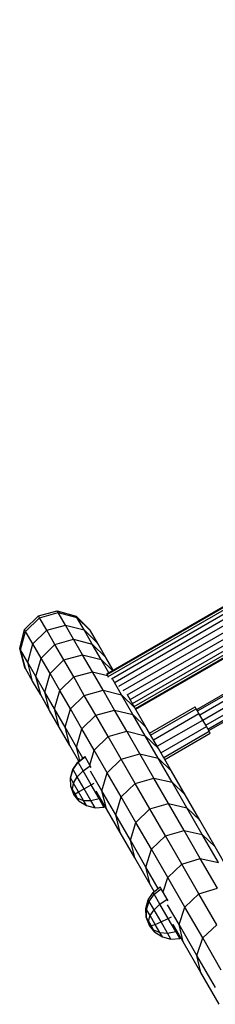
# Model space of a CAD drawing. Extents: x 0 to 29700, y 0 to 21000.
# Drawn here: x 11998 to 12128, y 13259 to 13913 of the extents above; entities that cross this region are included whole.
import ezdxf

# ---------------------------------------------------------------- set-up
doc = ezdxf.new("R2010")
doc.units = 0
doc.layers.add('STAB', color=7, linetype='Continuous')

msp = doc.modelspace()

# ---------------------------------------------------------------- linework, layer by layer
at = {"layer": 'STAB'}
for p, q in [((12055.79, 13478.19), (12809.23, 13913.19)), ((12056.05, 13477.75), (12809.49, 13912.75)), ((12056.79, 13476.45), (12810.24, 13911.45)), ((12058.92, 13474.92), (12810.5, 13908.85)), ((12061.38, 13472.76), (12811.14, 13905.63)), ((12063.9, 13470.04), (12812.23, 13902.09)), ((12066.68, 13467.16), (12813.34, 13898.24)), ((12069.52, 13464.32), (12814.38, 13894.36)), ((12071.37, 13461.21), (12816.15, 13891.21)), ((12072.92, 13458.52), (12817.7, 13888.52)), ((12074.11, 13456.45), (12818.9, 13886.45)), ((12074.86, 13455.15), (12819.65, 13885.15)), ((12075.12, 13454.71), (12819.9, 13884.71)), ((12010.39, 13516.83), (12022.91, 13520.14)), ((12023.58, 13518.98), (12022.91, 13520.14)), ((12022.91, 13520.14), (12035.47, 13516.69)), ((12001.26, 13507.64), (12010.39, 13516.83)), ((12001.93, 13506.48), (12011.11, 13515.59)), ((12011.11, 13515.59), (12010.39, 13516.83)), ((12011.11, 13515.59), (12023.58, 13518.98)), ((12015.95, 13507.19), (12011.11, 13515.59)), ((12023.58, 13518.98), (12036.01, 13515.75)), ((12028.42, 13510.6), (12023.58, 13518.98)), ((12036.01, 13515.75), (12035.47, 13516.69)), ((12044.71, 13507.39), (12035.47, 13516.69)), ((12036.01, 13515.75), (12045.07, 13506.76)), ((12040.83, 13507.4), (12036.01, 13515.75)), ((11997.97, 13495.04), (12001.26, 13507.64)), ((11998.51, 13494.1), (12001.93, 13506.48)), ((12001.93, 13506.48), (12001.26, 13507.64)), ((12006.77, 13498.1), (12001.93, 13506.48)), ((12006.77, 13498.1), (12015.95, 13507.19)), ((12015.95, 13507.19), (12028.42, 13510.6)), ((12021.36, 13497.82), (12015.95, 13507.19)), ((12033.82, 13501.24), (12028.42, 13510.6)), ((12028.42, 13510.6), (12040.83, 13507.4)), ((12046.22, 13498.08), (12040.83, 13507.4)), ((12040.83, 13507.4), (12049.87, 13498.46)), ((12045.07, 13506.76), (12044.71, 13507.39)), ((12049.87, 13498.46), (12045.07, 13506.76)), ((12021.36, 13497.82), (12033.82, 13501.24)), ((12039.78, 13490.91), (12033.82, 13501.24)), ((12033.82, 13501.24), (12046.22, 13498.08)), ((12001.41, 13482.39), (11997.97, 13495.04)), ((11998.51, 13494.1), (11997.97, 13495.04)), ((12001.77, 13481.76), (11998.51, 13494.1)), ((12003.33, 13485.75), (11998.51, 13494.1)), ((12003.33, 13485.75), (12006.77, 13498.1)), ((12012.17, 13488.74), (12006.77, 13498.1)), ((12012.17, 13488.74), (12021.36, 13497.82)), ((12027.33, 13487.48), (12021.36, 13497.82)), ((12052.15, 13487.79), (12046.22, 13498.08)), ((12046.22, 13498.08), (12055.22, 13489.18)), ((12055.22, 13489.18), (12049.86, 13498.46)), ((12008.72, 13476.43), (12012.17, 13488.74)), ((12018.13, 13478.42), (12012.17, 13488.74)), ((12018.13, 13478.42), (12027.33, 13487.48)), ((12027.33, 13487.48), (12039.78, 13490.92)), ((12033.86, 13476.18), (12027.33, 13487.48)), ((12046.3, 13479.63), (12039.78, 13490.92)), ((12039.78, 13490.91), (12052.15, 13487.79)), ((12057.22, 13479.02), (12052.15, 13487.79)), ((12052.15, 13487.79), (12059.64, 13480.42)), ((12060.12, 13480.69), (12055.22, 13489.18)), ((12001.77, 13481.76), (12001.41, 13482.39)), ((12006.56, 13473.46), (12001.77, 13481.76)), ((12008.72, 13476.43), (12003.33, 13485.75)), ((12006.56, 13473.46), (12003.33, 13485.75)), ((12011.92, 13464.18), (12006.56, 13473.46)), ((12014.65, 13466.14), (12008.71, 13476.43)), ((12011.92, 13464.18), (12008.72, 13476.43)), ((12014.65, 13466.14), (12018.13, 13478.42)), ((12024.65, 13467.13), (12018.13, 13478.42)), ((12024.65, 13467.13), (12033.86, 13476.18)), ((12033.86, 13476.18), (12046.3, 13479.63)), ((12040.94, 13463.91), (12033.86, 13476.18)), ((12053.37, 13467.38), (12046.3, 13479.63)), ((12046.3, 13479.63), (12056.42, 13477.1)), ((12056.05, 13477.75), (12055.79, 13478.19)), ((12056.79, 13476.45), (12056.05, 13477.75)), ((12057.11, 13475.91), (12056.79, 13476.45)), ((12065.69, 13464.35), (12059.8, 13474.55)), ((12021.15, 13454.89), (12024.65, 13467.13)), ((12031.72, 13454.88), (12024.65, 13467.13)), ((12040.94, 13463.91), (12053.37, 13467.38)), ((12060.99, 13454.18), (12053.37, 13467.38)), ((12053.37, 13467.38), (12065.69, 13464.35)), ((12017.82, 13453.95), (12011.92, 13464.18)), ((12017.82, 13453.95), (12014.65, 13466.14)), ((12021.15, 13454.89), (12014.65, 13466.14)), ((12031.72, 13454.88), (12040.94, 13463.91)), ((12048.57, 13450.7), (12040.94, 13463.91)), ((12073.28, 13451.2), (12065.69, 13464.35)), ((12065.69, 13464.35), (12074.59, 13455.63)), ((12074.59, 13455.63), (12069.64, 13464.2)), ((12024.28, 13442.76), (12017.82, 13453.95)), ((12024.28, 13442.76), (12021.15, 13454.89)), ((12028.19, 13442.69), (12021.15, 13454.89)), ((12028.19, 13442.69), (12031.72, 13454.88)), ((12039.34, 13441.68), (12031.72, 13454.88)), ((12048.57, 13450.7), (12060.99, 13454.18)), ((12069.16, 13440.03), (12060.99, 13454.18)), ((12060.99, 13454.18), (12073.28, 13451.2)), ((12082.14, 13442.55), (12074.59, 13455.63)), ((12084.36, 13438.71), (12114.67, 13456.21)), ((12085.03, 13437.55), (12115.34, 13455.05)), ((12115.34, 13455.05), (12114.67, 13456.21)), ((12117.17, 13451.88), (12115.34, 13455.05)), ((12039.34, 13441.68), (12048.57, 13450.7)), ((12056.75, 13436.53), (12048.57, 13450.7)), ((12081.42, 13437.1), (12073.28, 13451.2)), ((12073.28, 13451.2), (12082.14, 13442.55)), ((12086.86, 13434.38), (12117.17, 13451.88)), ((12089.36, 13430.05), (12119.67, 13447.55)), ((12119.67, 13447.55), (12117.17, 13451.88)), ((12121.67, 13444.09), (12119.67, 13447.55)), ((12031.29, 13430.63), (12024.28, 13442.76)), ((12035.78, 13429.54), (12028.19, 13442.69)), ((12031.29, 13430.63), (12028.19, 13442.69)), ((12035.78, 13429.54), (12039.34, 13441.68)), ((12047.51, 13427.53), (12039.34, 13441.68)), ((12090.24, 13428.53), (12082.14, 13442.55)), ((12091.86, 13425.72), (12122.17, 13443.22)), ((12124, 13440.05), (12122.17, 13443.22)), ((12047.51, 13427.53), (12056.75, 13436.53)), ((12056.75, 13436.53), (12069.16, 13440.03)), ((12065.47, 13421.42), (12056.75, 13436.53)), ((12077.87, 13424.95), (12069.16, 13440.03)), ((12069.16, 13440.03), (12081.42, 13437.1)), ((12090.09, 13422.08), (12081.42, 13437.1)), ((12081.42, 13437.1), (12090.24, 13428.53)), ((12093.69, 13422.55), (12124, 13440.05)), ((12094.36, 13421.39), (12124.67, 13438.89)), ((12124.67, 13438.89), (12124, 13440.05)), ((12037.36, 13420.11), (12031.29, 13430.63)), ((12040.01, 13422.22), (12035.78, 13429.54)), ((12038.05, 13420.66), (12035.78, 13429.54)), ((12044.57, 13417.63), (12047.51, 13427.53)), ((12056.22, 13412.45), (12047.51, 13427.53)), ((12098.87, 13413.58), (12090.24, 13428.53)), ((12056.22, 13412.45), (12065.47, 13421.42)), ((12065.47, 13421.42), (12077.87, 13424.95)), ((12074.73, 13405.38), (12065.47, 13421.42)), ((12087.12, 13408.93), (12077.87, 13424.95)), ((12077.87, 13424.95), (12090.09, 13422.08)), ((12099.31, 13406.12), (12090.09, 13422.08)), ((12090.09, 13422.08), (12098.87, 13413.58)), ((12052.59, 13400.43), (12045.06, 13413.48)), ((12052.59, 13400.43), (12056.22, 13412.45)), ((12065.47, 13396.43), (12056.22, 13412.45)), ((12074.73, 13405.38), (12087.12, 13408.93)), ((12087.12, 13408.93), (12099.31, 13406.12)), ((12096.9, 13391.99), (12087.12, 13408.93)), ((12108.03, 13397.7), (12098.87, 13413.58)), ((12065.47, 13396.43), (12074.73, 13405.38)), ((12084.53, 13388.42), (12074.73, 13405.38)), ((12109.05, 13389.24), (12099.31, 13406.12)), ((12099.31, 13406.12), (12108.03, 13397.7)), ((12055.57, 13388.58), (12048.81, 13400.28)), ((12061.81, 13384.47), (12052.59, 13400.43)), ((12055.57, 13388.58), (12052.59, 13400.43)), ((12061.81, 13384.47), (12065.47, 13396.43)), ((12075.25, 13379.49), (12065.47, 13396.43)), ((12117.73, 13380.91), (12108.03, 13397.7)), ((12064.73, 13372.7), (12055.57, 13388.58)), ((12075.25, 13379.49), (12084.53, 13388.42)), ((12084.53, 13388.42), (12096.9, 13391.99)), ((12094.85, 13370.54), (12084.53, 13388.42)), ((12107.21, 13374.13), (12096.9, 13391.99)), ((12096.9, 13391.99), (12109.05, 13389.24)), ((12119.32, 13371.45), (12109.05, 13389.24)), ((12109.05, 13389.24), (12117.73, 13380.91)), ((12071.55, 13367.59), (12061.81, 13384.47)), ((12064.73, 13372.7), (12061.81, 13384.47)), ((12071.55, 13367.59), (12075.25, 13379.49)), ((12085.56, 13361.63), (12075.25, 13379.49)), ((12127.94, 13363.22), (12117.73, 13380.92)), ((12074.43, 13355.91), (12064.73, 13372.7)), ((12085.56, 13361.63), (12094.85, 13370.54)), ((12094.85, 13370.54), (12107.21, 13374.13)), ((12105.7, 13351.74), (12094.85, 13370.54)), ((12118.05, 13355.36), (12107.21, 13374.13)), ((12107.21, 13374.13), (12119.32, 13371.45)), ((12119.32, 13371.45), (12127.94, 13363.22)), ((12130.12, 13352.76), (12119.32, 13371.45)), ((12081.82, 13349.8), (12071.55, 13367.59)), ((12074.43, 13355.91), (12071.55, 13367.59)), ((12137.11, 13347.34), (12127.94, 13363.22)), ((12084.64, 13338.22), (12074.42, 13355.92)), ((12081.82, 13349.8), (12085.56, 13361.63)), ((12096.39, 13342.86), (12085.56, 13361.63)), ((12090.01, 13335.62), (12081.82, 13349.8)), ((12084.64, 13338.22), (12081.82, 13349.8)), ((12096.39, 13342.86), (12105.7, 13351.74)), ((12105.7, 13351.74), (12118.05, 13355.36)), ((12117.07, 13332.05), (12105.7, 13351.74)), ((12118.04, 13355.36), (12130.12, 13352.76)), ((12129.4, 13335.7), (12118.04, 13355.36)), ((12093.3, 13333.23), (12096.39, 13342.86)), ((12107.75, 13323.2), (12096.39, 13342.86)), ((12087.37, 13333.5), (12084.64, 13338.22)), ((12107.75, 13323.2), (12117.07, 13332.05)), ((12117.07, 13332.05), (12129.4, 13335.7)), ((12128.96, 13311.46), (12117.07, 13332.05)), ((12103.93, 13311.51), (12096.28, 13324.75)), ((12103.93, 13311.51), (12107.75, 13323.2)), ((12119.62, 13302.64), (12107.75, 13323.2)), ((12106.63, 13300.13), (12099.99, 13311.63)), ((12115.75, 13291.04), (12103.93, 13311.51)), ((12106.63, 13300.13), (12103.93, 13311.51)), ((12119.62, 13302.64), (12128.96, 13311.46)), ((12118.39, 13279.76), (12106.63, 13300.13)), ((12115.75, 13291.04), (12119.62, 13302.64)), ((12131.99, 13281.21), (12119.62, 13302.64)), ((12128.08, 13269.68), (12115.75, 13291.04)), ((12118.39, 13279.76), (12115.75, 13291.04)), ((12130.66, 13258.52), (12118.39, 13279.76))]:
    msp.add_line(p, q, dxfattribs=at)
at = {"layer": 'STAB', "color": 5}
for p, q in [((12115.67, 13454.48), (12306.19, 13564.48)), ((12116.2, 13453.55), (12306.73, 13563.55)), ((12117.67, 13451.02), (12308.19, 13561.02)), ((12119.67, 13447.55), (12310.19, 13557.55)), ((12121.67, 13444.09), (12312.19, 13554.09)), ((12123.13, 13441.55), (12313.66, 13551.55)), ((12123.67, 13440.63), (12314.19, 13550.63)), ((12117.17, 13451.88), (12116.2, 13453.55)), ((12122.17, 13443.22), (12121.67, 13444.09))]:
    msp.add_line(p, q, dxfattribs=at)
at = {"layer": 'STAB', "color": 1}
for p, q in [((12036.67, 13419.56), (12041.32, 13423.26)), ((12036.75, 13419.44), (12041.39, 13423.14)), ((12041.39, 13423.14), (12041.32, 13423.26)), ((12044.9, 13417.06), (12041.39, 13423.14)), ((12031.74, 13409.1), (12033.38, 13414.68)), ((12031.79, 13409.03), (12033.43, 13414.58)), ((12033.38, 13414.68), (12036.67, 13419.56)), ((12033.43, 13414.58), (12033.38, 13414.68)), ((12033.43, 13414.58), (12036.75, 13419.44)), ((12036.28, 13409.66), (12033.43, 13414.58)), ((12036.75, 13419.44), (12036.67, 13419.56)), ((12040.08, 13413.66), (12036.75, 13419.44)), ((12040.08, 13413.66), (12044.9, 13417.06)), ((12045.55, 13415.92), (12044.9, 13417.06)), ((12031.94, 13403.37), (12031.74, 13409.1)), ((12033.85, 13405.45), (12031.79, 13409.03)), ((12031.96, 13403.33), (12031.79, 13409.03)), ((12033.85, 13405.45), (12036.28, 13409.66)), ((12036.28, 13409.66), (12040.08, 13413.66)), ((12040.81, 13401.8), (12036.28, 13409.66)), ((12045.41, 13404.42), (12040.08, 13413.66)), ((12033.04, 13401.45), (12031.96, 13403.33)), ((12033.93, 13398.05), (12031.96, 13403.33)), ((12033.04, 13401.45), (12033.85, 13405.45)), ((12034.77, 13398.45), (12033.04, 13401.45)), ((12033.93, 13398.05), (12033.04, 13401.45)), ((12037.14, 13399.75), (12033.85, 13405.45)), ((12037.14, 13399.75), (12040.81, 13401.8)), ((12040.81, 13401.8), (12045.41, 13404.42)), ((12045.31, 13394.01), (12040.81, 13401.8)), ((12045.41, 13404.42), (12047.48, 13405.61)), ((12050.7, 13395.26), (12045.41, 13404.42)), ((12033.93, 13398.05), (12034.77, 13398.45)), ((12037.54, 13393.66), (12033.93, 13398.05)), ((12036.49, 13395.48), (12033.93, 13398.05)), ((12034.77, 13398.45), (12037.14, 13399.75)), ((12036.49, 13395.48), (12034.77, 13398.45)), ((12036.49, 13395.48), (12040.41, 13394.09)), ((12037.54, 13393.66), (12036.49, 13395.48)), ((12040.41, 13394.09), (12037.14, 13399.75)), ((12045.31, 13394.01), (12050.7, 13395.26)), ((12050.7, 13395.26), (12051.5, 13395.63)), ((12053.93, 13389.68), (12050.7, 13395.26)), ((12037.54, 13393.66), (12042.41, 13390.63)), ((12040.41, 13394.09), (12045.31, 13394.01)), ((12042.41, 13390.63), (12040.41, 13394.09)), ((12042.41, 13390.63), (12048.05, 13389.26)), ((12048.05, 13389.26), (12045.31, 13394.01)), ((12048.05, 13389.26), (12053.93, 13389.68)), ((12053.93, 13389.68), (12054.75, 13390)), ((12086.68, 13332.94), (12091.31, 13336.67)), ((12092.05, 13335.39), (12091.31, 13336.67)), ((12083.42, 13328), (12086.68, 13332.94)), ((12084.02, 13326.97), (12087.38, 13331.73)), ((12087.38, 13331.73), (12086.68, 13332.94)), ((12087.38, 13331.73), (12092.05, 13335.39)), ((12091.21, 13325.11), (12087.38, 13331.73)), ((12096.07, 13328.43), (12092.05, 13335.39)), ((12081.85, 13322.32), (12083.42, 13328)), ((12082.28, 13321.57), (12084.02, 13326.97)), ((12084.02, 13326.97), (12083.42, 13328)), ((12087.27, 13321.33), (12084.02, 13326.97)), ((12087.27, 13321.33), (12091.21, 13325.11)), ((12091.21, 13325.11), (12096.07, 13328.43)), ((12096.69, 13315.61), (12091.21, 13325.11)), ((12096.77, 13327.21), (12096.07, 13328.43)), ((12082.28, 13321.57), (12081.85, 13322.32)), ((12082.11, 13316.46), (12081.85, 13322.32)), ((12082.34, 13316.07), (12082.11, 13316.46)), ((12084.19, 13311.01), (12082.11, 13316.46)), ((12084.64, 13317.48), (12082.28, 13321.57)), ((12082.34, 13316.07), (12082.28, 13321.57)), ((12083.58, 13313.92), (12084.64, 13317.48)), ((12084.64, 13317.48), (12087.27, 13321.33)), ((12088.03, 13311.61), (12084.64, 13317.48)), ((12091.93, 13313.25), (12087.27, 13321.33)), ((12096.69, 13315.61), (12098.79, 13316.76)), ((12083.58, 13313.92), (12082.34, 13316.07)), ((12084.19, 13311.01), (12082.34, 13316.07)), ((12085.36, 13310.83), (12083.58, 13313.92)), ((12084.19, 13311.01), (12083.58, 13313.92)), ((12084.19, 13311.01), (12085.36, 13310.83)), ((12087.88, 13306.48), (12084.19, 13311.01)), ((12087, 13307.99), (12084.19, 13311.01)), ((12085.36, 13310.83), (12088.03, 13311.61)), ((12087, 13307.99), (12085.36, 13310.83)), ((12088.03, 13311.61), (12091.93, 13313.25)), ((12091.15, 13306.2), (12088.03, 13311.61)), ((12091.93, 13313.25), (12096.69, 13315.61)), ((12096.23, 13305.81), (12091.93, 13313.25)), ((12101.74, 13306.86), (12096.69, 13315.61)), ((12087, 13307.99), (12091.15, 13306.2)), ((12087.88, 13306.48), (12087, 13307.99)), ((12087.88, 13306.48), (12092.82, 13303.32)), ((12091.15, 13306.2), (12096.23, 13305.81)), ((12092.82, 13303.32), (12091.15, 13306.2)), ((12092.82, 13303.32), (12098.52, 13301.85)), ((12096.23, 13305.81), (12101.74, 13306.86)), ((12098.52, 13301.85), (12096.23, 13305.81)), ((12101.74, 13306.86), (12102.54, 13307.21)), ((12104.43, 13302.2), (12101.74, 13306.86)), ((12098.52, 13301.85), (12104.43, 13302.2)), ((12104.43, 13302.2), (12105.25, 13302.52))]:
    msp.add_line(p, q, dxfattribs=at)

doc.saveas('drawing.dxf')
